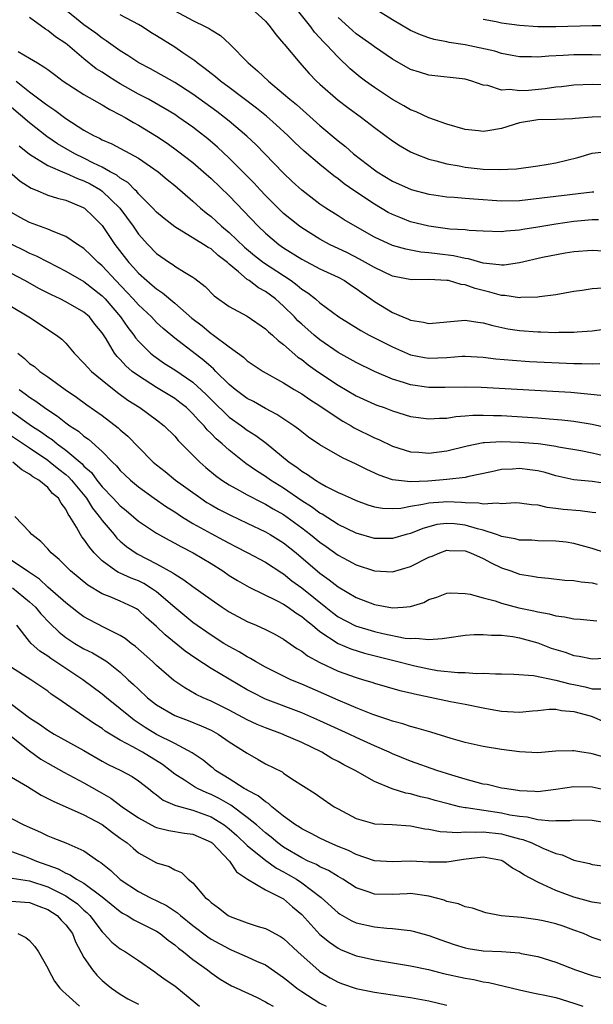
# Model space of a CAD drawing. Units: inches. Extents: x 2589000 to 2592000, y 1545000 to 1548000.
# Drawn here: x 2589594 to 2589657, y 1545509 to 1545618 of the extents above; entities that cross this region are included whole.
import ezdxf

# ---------------------------------------------------------------- set-up
doc = ezdxf.new("R2010")
doc.units = ezdxf.units.IN
doc.header["$MEASUREMENT"] = 0
doc.layers.add('LD25891545_2ft', color=125, linetype='Continuous')

msp = doc.modelspace()

# ---------------------------------------------------------------- linework, layer by layer
at = {"layer": 'LD25891545_2ft'}
for points, elevation in [([(2589658.26, 1545592.26), (2589657, 1545592.34), (2589655, 1545592.17), (2589654.02, 1545592.02), (2589651.55, 1545591.55), (2589649, 1545590.97), (2589647.29, 1545590.71), (2589647, 1545590.7), (2589646.76, 1545590.76), (2589645, 1545590.92), (2589643.39, 1545591.39), (2589643, 1545591.43), (2589641.73, 1545591.73), (2589639.94, 1545591.94), (2589639, 1545592.07), (2589638.14, 1545592.14), (2589636.46, 1545592.46), (2589635, 1545592.89), (2589633, 1545593.8), (2589630.87, 1545595), (2589629.69, 1545595.69), (2589629, 1545596.15), (2589627.66, 1545597), (2589627, 1545597.45), (2589625, 1545598.98), (2589623.95, 1545599.95), (2589623, 1545600.86), (2589620.92, 1545603), (2589619.96, 1545603.96), (2589618.93, 1545604.93), (2589617, 1545606.57), (2589616.47, 1545607), (2589615.64, 1545607.64), (2589613, 1545609.55), (2589611, 1545610.84), (2589608.34, 1545612.34), (2589607.05, 1545613), (2589605.83, 1545613.83), (2589605, 1545614.33), (2589603.45, 1545615.45), (2589603, 1545615.73), (2589602.3, 1545616.3), (2589601, 1545617.21), (2589598.77, 1545619)], 7310), ([(2589611, 1545618.76), (2589613, 1545617.67), (2589614.42, 1545617), (2589614.8, 1545616.8), (2589615, 1545616.65), (2589616.03, 1545616.03), (2589617.07, 1545615.07), (2589619.11, 1545613), (2589620.14, 1545612.14), (2589621.32, 1545611), (2589623, 1545609.61), (2589623.69, 1545609), (2589624.41, 1545608.41), (2589627, 1545606.09), (2589629, 1545604.42), (2589629.81, 1545603.81), (2589630.72, 1545603), (2589633, 1545601.21), (2589633.31, 1545601), (2589635, 1545599.97), (2589637.05, 1545599.05), (2589639, 1545598.52), (2589639.54, 1545598.46), (2589641, 1545598.24), (2589641.79, 1545598.21), (2589643, 1545598.1), (2589643.96, 1545598.04), (2589647, 1545597.8), (2589649, 1545597.85), (2589657, 1545598.8), (2589657.2, 1545598.8)], 7306), ([(2589619.47, 1545619), (2589621, 1545617.63), (2589621.53, 1545617), (2589622.15, 1545616.15), (2589623, 1545615.16), (2589623.07, 1545615.07), (2589624.77, 1545613), (2589625, 1545612.76), (2589625.83, 1545611.83), (2589626.64, 1545611), (2589627, 1545610.66), (2589629, 1545608.89), (2589630.08, 1545608.08), (2589631.59, 1545607), (2589633, 1545605.9), (2589635, 1545604.4), (2589635.86, 1545603.86), (2589637, 1545603.22), (2589637.49, 1545603), (2589639, 1545602.41), (2589639.78, 1545602.22), (2589641, 1545601.87), (2589642.35, 1545601.65), (2589643, 1545601.52), (2589645, 1545601.31), (2589646.76, 1545601.24), (2589648.66, 1545601.34), (2589651, 1545601.66), (2589652.14, 1545601.86), (2589653, 1545601.99), (2589655.42, 1545602.58), (2589657, 1545603.04), (2589659, 1545603.27)], 7304), ([(2589659, 1545607.05), (2589657, 1545607.02), (2589655.12, 1545606.88), (2589654.84, 1545606.84), (2589653, 1545606.77), (2589651, 1545606.73), (2589649, 1545606.39), (2589647, 1545605.78), (2589645.52, 1545605.52), (2589645, 1545605.44), (2589644.49, 1545605.51), (2589643, 1545605.68), (2589641, 1545606.26), (2589639, 1545606.96), (2589637.6, 1545607.6), (2589637, 1545607.82), (2589636.26, 1545608.26), (2589635, 1545608.96), (2589633, 1545610.31), (2589632.04, 1545611), (2589631.45, 1545611.45), (2589630.35, 1545612.35), (2589629, 1545613.63), (2589627.73, 1545615), (2589627.36, 1545615.36), (2589627, 1545615.79), (2589626.41, 1545616.41), (2589625.99, 1545617), (2589624.38, 1545619)], 7302), ([(2589659, 1545613.84), (2589657, 1545613.9), (2589655, 1545613.89), (2589653.81, 1545613.81), (2589652.23, 1545613.77), (2589651, 1545613.65), (2589650.32, 1545613.68), (2589649, 1545613.68), (2589648.18, 1545613.82), (2589647, 1545614.06), (2589646.29, 1545614.29), (2589643, 1545614.99), (2589641.25, 1545615.25), (2589641, 1545615.32), (2589639.59, 1545615.59), (2589639, 1545615.77), (2589638.1, 1545616.1), (2589637, 1545616.59), (2589635, 1545617.75), (2589632.98, 1545619)], 7298), ([(2589658.17, 1545588.17), (2589657, 1545588.1), (2589655.91, 1545587.91), (2589655, 1545587.79), (2589653, 1545587.43), (2589651.21, 1545587.21), (2589651, 1545587.17), (2589649.13, 1545587.13), (2589649, 1545587.11), (2589647.37, 1545587.37), (2589647, 1545587.37), (2589645.74, 1545587.74), (2589645, 1545587.9), (2589644.12, 1545588.12), (2589643, 1545588.55), (2589642.58, 1545588.58), (2589641.17, 1545589), (2589641, 1545589.03), (2589639, 1545589.11), (2589637.1, 1545589.1), (2589635, 1545589.49), (2589633, 1545590.44), (2589631.38, 1545591.38), (2589630.05, 1545592.05), (2589628.06, 1545593), (2589627, 1545593.58), (2589625, 1545594.81), (2589624.74, 1545595), (2589623, 1545596.41), (2589622.69, 1545596.69), (2589621, 1545598.38), (2589620.42, 1545599), (2589619.75, 1545599.75), (2589618.76, 1545600.76), (2589617, 1545602.5), (2589615.71, 1545603.71), (2589614.64, 1545604.64), (2589613.52, 1545605.52), (2589613, 1545605.91), (2589611.46, 1545607), (2589611, 1545607.31), (2589609.96, 1545607.96), (2589608.1, 1545609), (2589607, 1545609.58), (2589605, 1545610.71), (2589604.51, 1545611), (2589603.58, 1545611.58), (2589603, 1545611.97), (2589602.36, 1545612.36), (2589601, 1545613.47), (2589599.19, 1545615), (2589599, 1545615.15), (2589597.87, 1545615.87), (2589597, 1545616.59), (2589596.74, 1545616.74), (2589595, 1545618.03)], 7312), ([(2589657.7, 1545595.7), (2589657, 1545595.71), (2589655, 1545595.52), (2589653, 1545595.22), (2589651, 1545594.88), (2589649.37, 1545594.63), (2589649, 1545594.55), (2589647.53, 1545594.47), (2589647, 1545594.39), (2589645, 1545594.46), (2589643.46, 1545594.54), (2589643, 1545594.6), (2589641.31, 1545594.69), (2589639, 1545594.99), (2589637, 1545595.5), (2589635.91, 1545595.91), (2589635, 1545596.29), (2589634.53, 1545596.53), (2589633, 1545597.42), (2589630.85, 1545598.85), (2589629.69, 1545599.69), (2589629, 1545600.24), (2589628.55, 1545600.55), (2589627, 1545601.8), (2589625.27, 1545603.27), (2589624.24, 1545604.24), (2589623.46, 1545605), (2589622.18, 1545606.18), (2589621.12, 1545607.12), (2589620.01, 1545608.01), (2589617, 1545610.3), (2589616.04, 1545611), (2589615.48, 1545611.48), (2589615, 1545611.85), (2589614.37, 1545612.37), (2589613.46, 1545613), (2589613.22, 1545613.22), (2589611.89, 1545614.11), (2589611, 1545614.73), (2589609, 1545616.01), (2589608.38, 1545616.38), (2589607.44, 1545617), (2589607, 1545617.26), (2589605, 1545618.32)], 7308), ([(2589659, 1545610.59), (2589657, 1545610.63), (2589655, 1545610.55), (2589653.62, 1545610.38), (2589653, 1545610.33), (2589651.84, 1545610.16), (2589649.98, 1545609.98), (2589649, 1545609.93), (2589647.93, 1545610.07), (2589647, 1545610), (2589645.5, 1545610.5), (2589645, 1545610.56), (2589643.74, 1545611), (2589643, 1545611.21), (2589639, 1545611.65), (2589637.96, 1545611.97), (2589637, 1545612.29), (2589635, 1545613.41), (2589633, 1545614.79), (2589632.73, 1545615), (2589631, 1545616.23), (2589630.59, 1545616.59), (2589629, 1545618.01)], 7300), ([(2589645, 1545617.84), (2589646.43, 1545617.57), (2589647, 1545617.44), (2589649, 1545617.17), (2589651, 1545617.02), (2589653, 1545617.01), (2589657, 1545617.13), (2589659, 1545617.15)], 7296), ([(2589593.74, 1545614.26), (2589595, 1545613.54), (2589595.86, 1545613), (2589596.59, 1545612.59), (2589597, 1545612.27), (2589597.74, 1545611.74), (2589598.7, 1545611), (2589601, 1545609.51), (2589603, 1545608.39), (2589603.86, 1545607.86), (2589605, 1545607.3), (2589605.53, 1545607), (2589606.45, 1545606.45), (2589607, 1545606.16), (2589609, 1545604.92), (2589610.16, 1545604.16), (2589611.32, 1545603.32), (2589613, 1545602.02), (2589614.18, 1545601), (2589615, 1545600.26), (2589617, 1545598.34), (2589620.18, 1545595), (2589621, 1545594.22), (2589622.48, 1545593), (2589623, 1545592.63), (2589625, 1545591.37), (2589627, 1545590.32), (2589629, 1545589.38), (2589629.7, 1545589), (2589630.47, 1545588.47), (2589631, 1545588.14), (2589631.65, 1545587.65), (2589632.62, 1545587), (2589633, 1545586.72), (2589635, 1545585.49), (2589636.14, 1545585), (2589636.75, 1545584.76), (2589637, 1545584.63), (2589638.43, 1545584.43), (2589639, 1545584.28), (2589642.59, 1545584.59), (2589643, 1545584.64), (2589644.41, 1545584.41), (2589645, 1545584.36), (2589646.04, 1545584.04), (2589647.7, 1545583.7), (2589649, 1545583.5), (2589651, 1545583.34), (2589651.35, 1545583.35), (2589653, 1545583.29), (2589653.32, 1545583.32), (2589655, 1545583.32), (2589655.37, 1545583.37), (2589657, 1545583.48), (2589659.89, 1545583.89)], 7314), ([(2589593.53, 1545611), (2589595, 1545609.81), (2589596.62, 1545608.62), (2589597, 1545608.32), (2589597.8, 1545607.8), (2589599, 1545606.88), (2589601, 1545605.59), (2589602.05, 1545605), (2589602.7, 1545604.7), (2589603, 1545604.53), (2589604.07, 1545604.07), (2589607, 1545602.51), (2589609.18, 1545601), (2589610.16, 1545600.16), (2589611, 1545599.49), (2589613, 1545597.76), (2589613.83, 1545597), (2589614.47, 1545596.47), (2589615, 1545596.06), (2589615.56, 1545595.56), (2589616.16, 1545595), (2589617, 1545594.32), (2589618.69, 1545592.69), (2589619.78, 1545591.78), (2589620.78, 1545591), (2589623.84, 1545589), (2589624.51, 1545588.51), (2589625, 1545588.08), (2589625.67, 1545587.67), (2589626.5, 1545587), (2589627, 1545586.56), (2589629.09, 1545585), (2589631.5, 1545583.5), (2589632.43, 1545583), (2589635, 1545581.7), (2589637, 1545580.82), (2589638.53, 1545580.53), (2589639, 1545580.45), (2589641, 1545580.54), (2589642.67, 1545580.67), (2589643, 1545580.68), (2589645, 1545580.56), (2589646.38, 1545580.38), (2589648.22, 1545580.22), (2589650.1, 1545580.1), (2589655, 1545579.86), (2589655.86, 1545579.86), (2589657, 1545579.82), (2589657.86, 1545579.86)], 7316), ([(2589658.29, 1545576.29), (2589656.5, 1545576.5), (2589654.65, 1545576.65), (2589644.79, 1545577.21), (2589643, 1545577.27), (2589640.77, 1545577.23), (2589639, 1545577.22), (2589637, 1545577.51), (2589636.23, 1545577.77), (2589635, 1545578.14), (2589633, 1545578.99), (2589631, 1545579.98), (2589630.35, 1545580.35), (2589629, 1545581.09), (2589627, 1545582.46), (2589626.35, 1545583), (2589625, 1545584.19), (2589624.58, 1545584.58), (2589624.2, 1545585), (2589623, 1545586.2), (2589622.11, 1545587), (2589621, 1545587.82), (2589620.22, 1545588.22), (2589619.21, 1545589), (2589619, 1545589.14), (2589618.02, 1545589.98), (2589617, 1545590.81), (2589616.8, 1545591), (2589615.79, 1545591.79), (2589615, 1545592.5), (2589614.67, 1545592.67), (2589614.18, 1545593), (2589611, 1545594.94), (2589609.85, 1545595.84), (2589609, 1545596.55), (2589608.58, 1545597), (2589607, 1545598.58), (2589606.82, 1545598.82), (2589606.61, 1545599), (2589605.82, 1545599.82), (2589605, 1545600.3), (2589604.62, 1545600.62), (2589603.9, 1545601), (2589603, 1545601.5), (2589602.03, 1545601.97), (2589601, 1545602.51), (2589599.99, 1545603), (2589598.09, 1545604.09), (2589596.9, 1545604.9), (2589595, 1545606.39), (2589593, 1545608.09)], 7318), ([(2589593.85, 1545603.85), (2589595, 1545602.96), (2589597, 1545601.7), (2589598.9, 1545600.9), (2589599, 1545600.87), (2589600.27, 1545600.27), (2589601, 1545600.02), (2589601.67, 1545599.67), (2589602.83, 1545599), (2589603, 1545598.88), (2589604.95, 1545597), (2589606.41, 1545595), (2589607, 1545594.13), (2589608.02, 1545593), (2589609, 1545591.99), (2589610.42, 1545591), (2589610.78, 1545590.78), (2589611, 1545590.61), (2589612.07, 1545589.93), (2589613, 1545589.4), (2589613.23, 1545589.23), (2589614.37, 1545588.37), (2589615.34, 1545587.34), (2589617, 1545586.14), (2589619, 1545585.07), (2589621, 1545583.7), (2589621.35, 1545583.35), (2589621.76, 1545583), (2589622.39, 1545582.39), (2589623, 1545581.96), (2589624.57, 1545580.57), (2589625, 1545580.29), (2589625.72, 1545579.72), (2589626.72, 1545579), (2589629, 1545577.47), (2589631, 1545576.29), (2589633, 1545575.38), (2589633.27, 1545575.27), (2589634.07, 1545575), (2589635, 1545574.66), (2589637, 1545574.04), (2589639, 1545573.75), (2589640.17, 1545573.83), (2589641, 1545573.85), (2589641.98, 1545574.02), (2589643, 1545574.08), (2589643.84, 1545574.16), (2589645, 1545574.17), (2589646.12, 1545574.12), (2589647, 1545574.12), (2589651, 1545573.86), (2589652.25, 1545573.75), (2589653.66, 1545573.66), (2589655, 1545573.51), (2589657, 1545573.19), (2589660.4, 1545572.4)], 7320), ([(2589592.8, 1545601), (2589593.98, 1545599.98), (2589595.18, 1545599.18), (2589595.65, 1545599), (2589597, 1545598.43), (2589598.09, 1545598.09), (2589599, 1545597.87), (2589600.92, 1545597.08), (2589601.06, 1545597), (2589602.04, 1545596.04), (2589603, 1545595.07), (2589604.39, 1545593), (2589604.67, 1545592.67), (2589605.93, 1545591), (2589606.45, 1545590.45), (2589607, 1545589.82), (2589607.92, 1545589), (2589608.52, 1545588.52), (2589609, 1545588.09), (2589609.67, 1545587.67), (2589611, 1545586.53), (2589612.88, 1545584.88), (2589614.01, 1545584.01), (2589615, 1545583.18), (2589615.11, 1545583.11), (2589617, 1545581.7), (2589618.57, 1545580.57), (2589619, 1545580.16), (2589620.73, 1545579), (2589623, 1545577.73), (2589624.18, 1545577), (2589625, 1545576.52), (2589625.88, 1545575.88), (2589627, 1545575.19), (2589629, 1545573.84), (2589629.52, 1545573.52), (2589630.46, 1545573), (2589630.79, 1545572.79), (2589633, 1545571.67), (2589633.48, 1545571.48), (2589635, 1545570.75), (2589637, 1545570.13), (2589637.92, 1545570.08), (2589639, 1545569.97), (2589641, 1545570.22), (2589643.22, 1545570.78), (2589645, 1545571.15), (2589645.14, 1545571.14), (2589647, 1545571.28), (2589649, 1545571.21), (2589651.04, 1545571.04), (2589651.33, 1545571), (2589653, 1545570.76), (2589653.31, 1545570.69), (2589655.74, 1545570.26), (2589657, 1545570.01), (2589658.25, 1545569.74)], 7322), ([(2589659, 1545566.55), (2589657, 1545566.86), (2589655, 1545567.05), (2589653, 1545567.48), (2589651.83, 1545567.83), (2589651, 1545568.03), (2589650.15, 1545568.15), (2589649, 1545568.29), (2589648.21, 1545568.22), (2589647, 1545568.16), (2589645.91, 1545567.91), (2589643.41, 1545567.41), (2589643, 1545567.31), (2589641, 1545567.07), (2589640.17, 1545567), (2589638.9, 1545566.9), (2589637, 1545566.83), (2589635, 1545567.04), (2589633.54, 1545567.54), (2589632.16, 1545568.16), (2589631, 1545568.76), (2589629.48, 1545569.48), (2589627, 1545570.91), (2589625.76, 1545571.76), (2589625, 1545572.32), (2589624.63, 1545572.63), (2589624.13, 1545573), (2589622.26, 1545574.26), (2589621, 1545574.91), (2589619.67, 1545575.67), (2589619, 1545576.02), (2589617.67, 1545577), (2589617, 1545577.55), (2589615.54, 1545579), (2589615.28, 1545579.28), (2589615, 1545579.49), (2589614.21, 1545580.21), (2589611, 1545582.67), (2589609.73, 1545583.73), (2589609, 1545584.4), (2589608.43, 1545585), (2589607, 1545586.34), (2589606.42, 1545587), (2589605.73, 1545587.73), (2589604.5, 1545589), (2589603, 1545590.64), (2589602.57, 1545591), (2589601.79, 1545591.79), (2589601, 1545592.53), (2589600.28, 1545593), (2589599, 1545593.87), (2589597.59, 1545594.41), (2589597, 1545594.68), (2589595, 1545595.4), (2589593.96, 1545595.96), (2589593, 1545596.53)], 7324), ([(2589593, 1545593.01), (2589594.37, 1545592.37), (2589595, 1545592.03), (2589595.74, 1545591.74), (2589597, 1545591.06), (2589599, 1545590.06), (2589601, 1545588.9), (2589603, 1545587.34), (2589603.32, 1545587), (2589605.02, 1545585), (2589605.83, 1545583.83), (2589606.49, 1545583), (2589606.69, 1545582.69), (2589607, 1545582.34), (2589608.34, 1545581), (2589608.7, 1545580.7), (2589609.87, 1545579.87), (2589611, 1545579.15), (2589613, 1545577.79), (2589614.45, 1545576.45), (2589615, 1545575.88), (2589617, 1545573.96), (2589618.36, 1545573), (2589619, 1545572.52), (2589619.93, 1545571.93), (2589621.07, 1545571.07), (2589623.61, 1545569), (2589624.45, 1545568.45), (2589625, 1545568.01), (2589625.64, 1545567.64), (2589626.5, 1545567), (2589627, 1545566.69), (2589627.7, 1545566.3), (2589629, 1545565.65), (2589629.46, 1545565.45), (2589630.43, 1545565), (2589631, 1545564.75), (2589632.29, 1545564.29), (2589633, 1545564.08), (2589633.91, 1545563.91), (2589635, 1545563.86), (2589635.92, 1545563.92), (2589637, 1545564.13), (2589638.34, 1545564.34), (2589639, 1545564.5), (2589640.6, 1545564.6), (2589641, 1545564.65), (2589642.59, 1545564.59), (2589643, 1545564.54), (2589644.52, 1545564.52), (2589645, 1545564.4), (2589646.52, 1545564.52), (2589647, 1545564.43), (2589648.55, 1545564.55), (2589649, 1545564.52), (2589650.32, 1545564.32), (2589651, 1545564.28), (2589652.01, 1545564.01), (2589653, 1545563.92), (2589653.81, 1545563.81), (2589655.67, 1545563.67), (2589657, 1545563.49), (2589657.42, 1545563.42)], 7326), ([(2589658.48, 1545559), (2589657, 1545559.48), (2589655, 1545560.02), (2589654.15, 1545560.15), (2589653, 1545560.29), (2589651, 1545560.33), (2589650.37, 1545560.37), (2589649, 1545560.39), (2589648.53, 1545560.53), (2589647, 1545560.79), (2589646.86, 1545560.86), (2589646.47, 1545561), (2589645, 1545561.49), (2589644.37, 1545561.63), (2589643, 1545562.04), (2589641.83, 1545562.17), (2589641, 1545562.23), (2589639.9, 1545562.1), (2589639, 1545561.87), (2589638.33, 1545561.67), (2589637, 1545561.13), (2589636.5, 1545561), (2589635, 1545560.56), (2589633, 1545560.56), (2589631, 1545561.14), (2589629, 1545562.12), (2589627.24, 1545563.24), (2589627, 1545563.37), (2589626.07, 1545564.07), (2589625, 1545564.74), (2589623, 1545566.12), (2589621.57, 1545567), (2589621, 1545567.4), (2589620.02, 1545568.02), (2589618.85, 1545568.85), (2589617, 1545570.3), (2589616.22, 1545571), (2589615.56, 1545571.56), (2589615, 1545572.15), (2589614.56, 1545572.56), (2589614.23, 1545573), (2589613.62, 1545573.62), (2589613, 1545574.32), (2589612.28, 1545575), (2589611.58, 1545575.58), (2589611, 1545576.01), (2589609, 1545577.23), (2589607, 1545578.49), (2589606.32, 1545579), (2589605.61, 1545579.61), (2589605, 1545580.29), (2589604.64, 1545580.64), (2589604.37, 1545581), (2589603.43, 1545582.57), (2589603, 1545583.23), (2589602.21, 1545584.21), (2589601.59, 1545585), (2589601, 1545585.52), (2589599, 1545586.68), (2589598.37, 1545587), (2589597.43, 1545587.43), (2589596.1, 1545588.1), (2589594.49, 1545589), (2589593, 1545589.8)], 7328), ([(2589593, 1545586.14), (2589594.91, 1545585), (2589597.98, 1545583), (2589598.54, 1545582.54), (2589599, 1545582.09), (2589599.92, 1545581), (2589601, 1545579.92), (2589601.41, 1545579.41), (2589601.81, 1545579), (2589603, 1545578.02), (2589604.68, 1545576.68), (2589605.84, 1545575.84), (2589607.15, 1545575), (2589609, 1545573.64), (2589609.84, 1545573), (2589611, 1545571.87), (2589611.39, 1545571.39), (2589613.75, 1545569), (2589614.41, 1545568.41), (2589615.51, 1545567.51), (2589616.2, 1545567), (2589617, 1545566.48), (2589618.14, 1545565.86), (2589619, 1545565.37), (2589620.56, 1545564.56), (2589621, 1545564.36), (2589621.85, 1545563.85), (2589623, 1545563.2), (2589625, 1545561.75), (2589625.97, 1545561), (2589627, 1545560.15), (2589627.68, 1545559.68), (2589629, 1545558.73), (2589630.13, 1545558.13), (2589631, 1545557.65), (2589633, 1545556.99), (2589635, 1545556.89), (2589637, 1545557.49), (2589639, 1545558.51), (2589639.36, 1545558.64), (2589640.2, 1545559), (2589641, 1545559.27), (2589641.25, 1545559.25), (2589643, 1545559.21), (2589643.59, 1545559), (2589645, 1545558.36), (2589645.88, 1545557.88), (2589647, 1545557.35), (2589648.03, 1545557), (2589649, 1545556.64), (2589650.42, 1545556.42), (2589651, 1545556.29), (2589652.21, 1545556.21), (2589653.99, 1545555.99), (2589655, 1545555.93), (2589655.78, 1545555.78), (2589657, 1545555.68), (2589657.55, 1545555.55)], 7330), ([(2589593.7, 1545581), (2589594.43, 1545580.43), (2589595, 1545579.88), (2589595.53, 1545579.53), (2589596.12, 1545579), (2589597, 1545578.4), (2589598.92, 1545577), (2589600.16, 1545576.16), (2589601.31, 1545575.31), (2589603, 1545574.12), (2589604.78, 1545572.78), (2589605, 1545572.57), (2589605.85, 1545571.85), (2589607, 1545570.65), (2589608.64, 1545569), (2589609, 1545568.69), (2589609.94, 1545567.94), (2589611.07, 1545567), (2589613.88, 1545565), (2589614.55, 1545564.55), (2589615, 1545564.28), (2589615.81, 1545563.81), (2589617.13, 1545563.13), (2589619, 1545562.26), (2589621, 1545561.31), (2589621.53, 1545561), (2589623, 1545560.09), (2589624.38, 1545559), (2589627, 1545556.76), (2589628.03, 1545556.03), (2589629, 1545555.25), (2589631, 1545554.07), (2589633, 1545553.29), (2589635, 1545552.93), (2589636.18, 1545553), (2589637, 1545553.07), (2589638.47, 1545553.53), (2589639, 1545553.83), (2589639.9, 1545554.1), (2589641, 1545554.55), (2589641.42, 1545554.58), (2589643, 1545554.52), (2589643.56, 1545554.44), (2589645, 1545554.01), (2589646.31, 1545553.69), (2589647, 1545553.45), (2589648.94, 1545552.94), (2589650.58, 1545552.58), (2589651, 1545552.47), (2589652.26, 1545552.26), (2589653, 1545552.03), (2589653.95, 1545551.95), (2589655, 1545551.72), (2589655.69, 1545551.69), (2589657.51, 1545551.51)], 7332), ([(2589593.86, 1545577), (2589594.53, 1545576.53), (2589595, 1545576.15), (2589595.71, 1545575.71), (2589596.63, 1545575), (2589597, 1545574.75), (2589598.07, 1545574.07), (2589599, 1545573.31), (2589599.43, 1545573), (2589600.39, 1545572.39), (2589601, 1545571.85), (2589601.51, 1545571.51), (2589603, 1545570.16), (2589604.14, 1545569), (2589604.58, 1545568.58), (2589605, 1545568.07), (2589605.54, 1545567.54), (2589606.11, 1545567), (2589607, 1545566.26), (2589608.75, 1545565), (2589610.08, 1545564.08), (2589611, 1545563.5), (2589611.76, 1545563), (2589613, 1545562.24), (2589615, 1545561.11), (2589616.39, 1545560.39), (2589617, 1545560.05), (2589617.7, 1545559.7), (2589619.07, 1545559), (2589621, 1545557.96), (2589622.79, 1545556.79), (2589623, 1545556.66), (2589623.92, 1545555.92), (2589625, 1545555.12), (2589627.64, 1545553), (2589628.4, 1545552.4), (2589629, 1545551.95), (2589630.93, 1545550.93), (2589633, 1545550.3), (2589633.92, 1545550.08), (2589636.41, 1545549.59), (2589637, 1545549.54), (2589637.59, 1545549.59), (2589639, 1545549.45), (2589640.47, 1545549.53), (2589641, 1545549.63), (2589643, 1545549.9), (2589644.01, 1545549.99), (2589645, 1545550), (2589645.91, 1545549.91), (2589647, 1545549.91), (2589648.25, 1545549.75), (2589649, 1545549.61), (2589651, 1545549.06), (2589652.49, 1545548.49), (2589653, 1545548.32), (2589654.02, 1545548.02), (2589655, 1545547.66), (2589655.58, 1545547.58), (2589657, 1545547.3), (2589659, 1545547.43)], 7334), ([(2589593, 1545574.58), (2589595.23, 1545573), (2589596.31, 1545572.31), (2589597, 1545571.79), (2589597.48, 1545571.48), (2589598.06, 1545571), (2589599, 1545570.3), (2589600.79, 1545568.79), (2589601, 1545568.55), (2589601.83, 1545567.83), (2589602.43, 1545567), (2589603, 1545566.28), (2589604.23, 1545565), (2589605, 1545564.17), (2589605.65, 1545563.65), (2589607, 1545562.49), (2589609, 1545561.14), (2589610.37, 1545560.37), (2589611, 1545560.05), (2589611.67, 1545559.67), (2589613.03, 1545559), (2589615, 1545557.81), (2589616.29, 1545557), (2589617, 1545556.5), (2589617.92, 1545555.93), (2589619.2, 1545555.2), (2589622.29, 1545553.71), (2589623, 1545553.33), (2589623.49, 1545553), (2589624.36, 1545552.36), (2589625, 1545551.98), (2589625.52, 1545551.52), (2589626.18, 1545551), (2589627, 1545550.31), (2589629, 1545549), (2589630.4, 1545548.4), (2589631.93, 1545547.93), (2589635.13, 1545547.13), (2589637.47, 1545546.53), (2589639, 1545546.2), (2589639.97, 1545546.03), (2589642.2, 1545545.8), (2589643, 1545545.81), (2589644.29, 1545545.7), (2589645, 1545545.74), (2589646.36, 1545545.64), (2589647, 1545545.65), (2589648.39, 1545545.61), (2589650.54, 1545545.46), (2589653, 1545544.96), (2589654.54, 1545544.54), (2589655, 1545544.46), (2589656.22, 1545544.22), (2589657, 1545544.01), (2589657.98, 1545543.98)], 7336), ([(2589593, 1545571.89), (2589595, 1545570.57), (2589597, 1545569.2), (2589597.27, 1545569), (2589598.22, 1545568.22), (2589599, 1545567.62), (2589599.34, 1545567.34), (2589599.64, 1545567), (2589601.28, 1545565), (2589601.93, 1545563.93), (2589602.69, 1545563), (2589603, 1545562.56), (2589604.32, 1545561), (2589604.62, 1545560.62), (2589605, 1545560.26), (2589605.67, 1545559.67), (2589606.87, 1545558.87), (2589609, 1545557.79), (2589610.79, 1545556.79), (2589611, 1545556.62), (2589612.02, 1545556.02), (2589613, 1545555.26), (2589615, 1545553.83), (2589616.21, 1545553), (2589617, 1545552.49), (2589619, 1545551.41), (2589619.98, 1545551), (2589621, 1545550.53), (2589622.02, 1545550.02), (2589623, 1545549.48), (2589624.45, 1545548.45), (2589625, 1545548.13), (2589625.62, 1545547.62), (2589627, 1545546.88), (2589629, 1545545.95), (2589631, 1545545.23), (2589631.79, 1545545), (2589632.72, 1545544.72), (2589633, 1545544.61), (2589635.82, 1545543.82), (2589637, 1545543.55), (2589637.43, 1545543.43), (2589641.41, 1545542.59), (2589643, 1545542.3), (2589645, 1545541.9), (2589645.77, 1545541.77), (2589647, 1545541.54), (2589649, 1545541.41), (2589650.43, 1545541.57), (2589651, 1545541.6), (2589652.25, 1545541.75), (2589653, 1545541.74), (2589653.62, 1545541.62), (2589655, 1545541.51), (2589656.8, 1545541), (2589657, 1545540.93), (2589658.37, 1545540.37)], 7338), ([(2589658.44, 1545536.44), (2589657, 1545536.84), (2589656.85, 1545536.85), (2589655.86, 1545537), (2589655, 1545537.15), (2589654.84, 1545537.16), (2589653, 1545537.11), (2589651, 1545536.95), (2589649, 1545537.04), (2589647, 1545537.32), (2589645, 1545537.64), (2589643, 1545538.07), (2589641.48, 1545538.52), (2589639.23, 1545539.23), (2589637.67, 1545539.67), (2589637, 1545539.83), (2589636.13, 1545540.13), (2589635, 1545540.42), (2589634.59, 1545540.59), (2589632.83, 1545541.17), (2589631, 1545541.9), (2589630.24, 1545542.24), (2589629, 1545542.74), (2589627.44, 1545543.44), (2589625, 1545544.51), (2589623.8, 1545545), (2589623, 1545545.38), (2589621, 1545546.39), (2589619.92, 1545547), (2589619.36, 1545547.35), (2589619, 1545547.53), (2589618.09, 1545548.09), (2589617, 1545548.66), (2589616.43, 1545549), (2589615, 1545549.91), (2589613, 1545551.3), (2589611, 1545552.95), (2589609, 1545554.69), (2589608.56, 1545555), (2589607.6, 1545555.6), (2589607, 1545555.89), (2589606.19, 1545556.19), (2589605, 1545556.75), (2589604.82, 1545556.81), (2589604.52, 1545557), (2589603, 1545558.12), (2589602.12, 1545559), (2589601.6, 1545559.6), (2589601, 1545560.51), (2589600.77, 1545560.77), (2589600.61, 1545561), (2589600.18, 1545561.82), (2589599.45, 1545563), (2589599.25, 1545563.25), (2589599, 1545563.81), (2589598.47, 1545564.47), (2589598.2, 1545565), (2589597.54, 1545565.54), (2589597, 1545566.18), (2589596.03, 1545567), (2589595.37, 1545567.37), (2589595, 1545567.68), (2589594.15, 1545568.15), (2589593.17, 1545569)], 7340), ([(2589659, 1545532.72), (2589657, 1545533.14), (2589655, 1545533.19), (2589653, 1545532.89), (2589651, 1545532.65), (2589650.69, 1545532.69), (2589649, 1545532.76), (2589648.8, 1545532.8), (2589647.33, 1545533), (2589647, 1545533.06), (2589645.44, 1545533.43), (2589645, 1545533.5), (2589644.35, 1545533.65), (2589643, 1545534.03), (2589641.53, 1545534.47), (2589639.87, 1545535), (2589637, 1545536.01), (2589635, 1545536.82), (2589634.63, 1545537), (2589633, 1545537.71), (2589631, 1545538.62), (2589630.22, 1545539), (2589627, 1545540.47), (2589625, 1545541.36), (2589621, 1545542.87), (2589619.58, 1545543.58), (2589619, 1545543.9), (2589615, 1545546.25), (2589613.32, 1545547.33), (2589612.14, 1545548.14), (2589609.93, 1545549.93), (2589609, 1545550.85), (2589607.86, 1545551.86), (2589607, 1545552.66), (2589606.8, 1545552.8), (2589606.43, 1545553), (2589605, 1545553.66), (2589603.87, 1545554.13), (2589603, 1545554.47), (2589601.41, 1545555.41), (2589599.53, 1545557), (2589598.27, 1545558.27), (2589597.39, 1545559), (2589597, 1545559.43), (2589596.23, 1545560.23), (2589595.24, 1545561), (2589595, 1545561.29), (2589593.36, 1545563)], 7342), ([(2589658.82, 1545529.18), (2589657, 1545529.49), (2589655, 1545529.51), (2589654.56, 1545529.44), (2589653, 1545529.43), (2589652.6, 1545529.4), (2589651, 1545529.55), (2589649.83, 1545529.83), (2589649, 1545529.9), (2589647.92, 1545530.08), (2589647, 1545530.28), (2589643.13, 1545530.87), (2589643, 1545530.88), (2589642.4, 1545531), (2589641.27, 1545531.27), (2589639.7, 1545531.7), (2589639, 1545531.9), (2589638.1, 1545532.1), (2589637, 1545532.4), (2589636.48, 1545532.48), (2589634.95, 1545532.95), (2589633, 1545533.78), (2589630.87, 1545535), (2589629.63, 1545535.63), (2589629, 1545535.98), (2589628.33, 1545536.33), (2589627.21, 1545537), (2589625, 1545538.06), (2589623.1, 1545538.9), (2589622.87, 1545539), (2589621, 1545539.68), (2589620.07, 1545540.07), (2589619, 1545540.56), (2589617, 1545541.65), (2589615, 1545542.64), (2589614.14, 1545543), (2589613.37, 1545543.37), (2589612.1, 1545544.1), (2589610.91, 1545544.91), (2589609, 1545546.57), (2589608.54, 1545547), (2589606.66, 1545548.66), (2589606.21, 1545549), (2589605.54, 1545549.54), (2589605, 1545549.89), (2589603.24, 1545550.76), (2589601.61, 1545551.61), (2589601, 1545551.94), (2589600.39, 1545552.39), (2589599, 1545553.46), (2589597, 1545555.21), (2589596.09, 1545556.09), (2589594.9, 1545556.9), (2589594.72, 1545557), (2589593, 1545558.16)], 7344), ([(2589593.13, 1545555.13), (2589595, 1545553.58), (2589595.64, 1545553), (2589596.25, 1545552.25), (2589597.24, 1545551.24), (2589598.26, 1545550.26), (2589599, 1545549.67), (2589600, 1545549), (2589601, 1545548.4), (2589601.95, 1545547.95), (2589603.21, 1545547.21), (2589603.5, 1545547), (2589605, 1545545.82), (2589605.88, 1545545), (2589606.47, 1545544.47), (2589607, 1545543.94), (2589608.01, 1545543), (2589609, 1545542.22), (2589611, 1545541.05), (2589612.49, 1545540.49), (2589613.91, 1545539.91), (2589615, 1545539.42), (2589615.79, 1545539), (2589617, 1545538.16), (2589619, 1545536.89), (2589620.21, 1545536.21), (2589621, 1545535.74), (2589622.83, 1545534.83), (2589623, 1545534.69), (2589623.92, 1545534.08), (2589626.46, 1545532.46), (2589627, 1545532.07), (2589628.58, 1545531), (2589629, 1545530.76), (2589631, 1545529.69), (2589632.81, 1545529.18), (2589633, 1545529.12), (2589634.97, 1545529.03), (2589637, 1545528.89), (2589638.57, 1545528.57), (2589639, 1545528.52), (2589640.26, 1545528.26), (2589641, 1545528.23), (2589642.15, 1545528.15), (2589643, 1545528.24), (2589644.18, 1545528.18), (2589645, 1545528.24), (2589647, 1545527.99), (2589647.8, 1545527.8), (2589649, 1545527.45), (2589649.37, 1545527.37), (2589650.37, 1545527), (2589651.56, 1545526.44), (2589653, 1545525.85), (2589653.69, 1545525.69), (2589655, 1545525.11), (2589656.72, 1545524.72), (2589657, 1545524.63), (2589659, 1545524.38)], 7346), ([(2589658.28, 1545520.28), (2589657, 1545520.48), (2589656.6, 1545520.6), (2589655, 1545521.02), (2589653, 1545521.76), (2589651.57, 1545522.43), (2589651, 1545522.66), (2589649.47, 1545523.47), (2589649, 1545523.82), (2589648.23, 1545524.23), (2589647.16, 1545525), (2589647, 1545525.07), (2589645, 1545525.43), (2589642.81, 1545525.19), (2589641.69, 1545525), (2589641, 1545524.87), (2589640.88, 1545524.88), (2589639, 1545524.9), (2589637, 1545525), (2589635, 1545524.91), (2589633, 1545525.04), (2589631, 1545525.74), (2589630.16, 1545526.16), (2589629, 1545526.61), (2589628.08, 1545527), (2589627, 1545527.52), (2589626.03, 1545528.04), (2589625, 1545528.55), (2589624.74, 1545528.74), (2589624.31, 1545529), (2589623, 1545529.95), (2589621.69, 1545531), (2589621.34, 1545531.34), (2589621, 1545531.52), (2589620.2, 1545532.2), (2589619, 1545532.81), (2589618.89, 1545532.89), (2589618.67, 1545533), (2589617, 1545534.07), (2589615.51, 1545535), (2589615.24, 1545535.24), (2589615, 1545535.41), (2589614.13, 1545536.13), (2589612.92, 1545536.92), (2589611, 1545537.96), (2589609, 1545538.97), (2589607.74, 1545539.74), (2589606.53, 1545540.53), (2589605.94, 1545541), (2589605, 1545541.8), (2589603.48, 1545543), (2589603, 1545543.41), (2589600.89, 1545545), (2589597.34, 1545547.34), (2589597, 1545547.6), (2589596.14, 1545548.14), (2589595.19, 1545549), (2589595, 1545549.2), (2589593.59, 1545551)], 7348), ([(2589659, 1545515.91), (2589657, 1545516.57), (2589656.04, 1545517), (2589655, 1545517.4), (2589653.81, 1545517.81), (2589653, 1545518.07), (2589651.6, 1545518.4), (2589651, 1545518.53), (2589649.22, 1545518.78), (2589646.98, 1545518.98), (2589645.29, 1545519.29), (2589643.81, 1545519.81), (2589643, 1545519.97), (2589642.28, 1545520.28), (2589641, 1545520.55), (2589640.68, 1545520.68), (2589639, 1545521.12), (2589637, 1545521.41), (2589636.62, 1545521.38), (2589635, 1545521.32), (2589633, 1545521.36), (2589632.42, 1545521.58), (2589631, 1545522.06), (2589629.54, 1545523), (2589629, 1545523.3), (2589627.95, 1545523.95), (2589627, 1545524.36), (2589626.61, 1545524.61), (2589625.72, 1545525), (2589625, 1545525.35), (2589623, 1545526.54), (2589622.36, 1545527), (2589621.63, 1545527.63), (2589621, 1545528.12), (2589620, 1545529), (2589619, 1545529.82), (2589617.17, 1545531.17), (2589615.89, 1545531.89), (2589615, 1545532.34), (2589614.52, 1545532.52), (2589613.52, 1545533), (2589613.19, 1545533.19), (2589612.07, 1545533.93), (2589611, 1545534.6), (2589610.51, 1545535), (2589609.65, 1545535.65), (2589607.46, 1545537), (2589606.4, 1545537.6), (2589605, 1545538.33), (2589603.88, 1545539), (2589603.34, 1545539.34), (2589603, 1545539.61), (2589602.15, 1545540.15), (2589601, 1545540.96), (2589598.58, 1545542.58), (2589598.02, 1545543), (2589597.4, 1545543.4), (2589597, 1545543.72), (2589595.13, 1545545), (2589593, 1545546.36)], 7350), ([(2589593, 1545542.3), (2589595, 1545540.81), (2589596.11, 1545540.11), (2589597, 1545539.43), (2589597.73, 1545539), (2589601, 1545537.18), (2589603, 1545536.02), (2589603.66, 1545535.66), (2589605.05, 1545535), (2589606.3, 1545534.31), (2589607, 1545533.85), (2589608.11, 1545533), (2589608.6, 1545532.6), (2589609, 1545532.32), (2589609.73, 1545531.73), (2589611, 1545531.18), (2589611.12, 1545531.12), (2589613, 1545530.62), (2589615, 1545529.89), (2589616.44, 1545529), (2589617, 1545528.57), (2589617.83, 1545527.83), (2589619, 1545526.72), (2589621.05, 1545525.05), (2589622.21, 1545524.21), (2589623, 1545523.82), (2589623.52, 1545523.52), (2589624.42, 1545523), (2589625, 1545522.61), (2589627.13, 1545521), (2589629, 1545519.29), (2589629.17, 1545519.17), (2589630.45, 1545518.45), (2589631, 1545518.19), (2589633, 1545517.74), (2589634.39, 1545517.61), (2589635, 1545517.58), (2589636.63, 1545517.37), (2589637, 1545517.35), (2589637.28, 1545517.28), (2589639, 1545516.81), (2589640.32, 1545516.32), (2589641.8, 1545515.8), (2589643, 1545515.42), (2589643.35, 1545515.35), (2589645, 1545515.1), (2589647.02, 1545515.02), (2589649, 1545514.87), (2589649.17, 1545514.83), (2589651, 1545514.49), (2589653, 1545513.86), (2589655.17, 1545513), (2589657, 1545512.37), (2589659, 1545511.91)], 7352), ([(2589593, 1545538.74), (2589595, 1545537.17), (2589596.25, 1545536.25), (2589597, 1545535.79), (2589598.79, 1545534.79), (2589601, 1545533.62), (2589602.66, 1545532.66), (2589603.94, 1545531.94), (2589605.22, 1545531), (2589607, 1545529.78), (2589608.79, 1545528.79), (2589609, 1545528.7), (2589610.36, 1545528.36), (2589612.08, 1545528.08), (2589613, 1545527.96), (2589615, 1545527.09), (2589615.11, 1545527), (2589617.02, 1545525), (2589617.81, 1545523.81), (2589619.01, 1545523.01), (2589621, 1545521.83), (2589622.69, 1545521), (2589623, 1545520.83), (2589623.97, 1545519.97), (2589625, 1545519.11), (2589627, 1545516.92), (2589628.05, 1545516.05), (2589629, 1545515.4), (2589629.27, 1545515.27), (2589631, 1545514.57), (2589631.56, 1545514.44), (2589633, 1545514.12), (2589637, 1545513.47), (2589638.96, 1545513.04), (2589640.62, 1545512.62), (2589643, 1545512.1), (2589643.96, 1545511.96), (2589645, 1545511.7), (2589645.63, 1545511.63), (2589649, 1545510.79), (2589650.46, 1545510.46), (2589651, 1545510.37), (2589651.78, 1545510.22), (2589653, 1545509.95), (2589655, 1545509.34), (2589655.96, 1545509)], 7354), ([(2589593, 1545534.25), (2589594.79, 1545533.21), (2589596.28, 1545532.28), (2589597, 1545531.92), (2589597.59, 1545531.59), (2589601, 1545530.11), (2589603, 1545529.04), (2589604.15, 1545528.15), (2589605, 1545527.54), (2589605.3, 1545527.3), (2589605.75, 1545527), (2589606.41, 1545526.41), (2589607, 1545525.92), (2589609, 1545524.8), (2589610.39, 1545524.39), (2589611, 1545524.02), (2589611.74, 1545523.74), (2589612.48, 1545523), (2589613, 1545522.6), (2589614.36, 1545521), (2589614.72, 1545520.72), (2589615, 1545520.43), (2589615.83, 1545519.83), (2589616.88, 1545519), (2589617.12, 1545518.88), (2589619, 1545518.19), (2589620.2, 1545517.8), (2589621, 1545517.57), (2589621.38, 1545517.38), (2589622.04, 1545517), (2589622.67, 1545516.67), (2589623, 1545516.46), (2589624.58, 1545515), (2589626.91, 1545512.91), (2589627, 1545512.84), (2589628.14, 1545512.14), (2589629, 1545511.66), (2589629.48, 1545511.48), (2589631, 1545510.97), (2589633, 1545510.55), (2589637, 1545509.95), (2589639, 1545509.58), (2589641, 1545509.12)], 7356), ([(2589593, 1545529.68), (2589594.38, 1545529), (2589596.19, 1545528.19), (2589597, 1545527.79), (2589597.58, 1545527.58), (2589599.01, 1545527.01), (2589601, 1545526.14), (2589602.59, 1545525), (2589602.85, 1545524.85), (2589603.97, 1545523.97), (2589605, 1545522.98), (2589607, 1545521.66), (2589608.26, 1545521), (2589610.11, 1545520.11), (2589611.3, 1545519.3), (2589611.62, 1545519), (2589613, 1545517.89), (2589614.64, 1545516.64), (2589615, 1545516.4), (2589617, 1545515.31), (2589617.23, 1545515.23), (2589619, 1545514.46), (2589620.02, 1545513.98), (2589621, 1545513.55), (2589623, 1545512.18), (2589623.65, 1545511.64), (2589624.45, 1545511), (2589625, 1545510.62), (2589627, 1545509.35), (2589627.68, 1545509)], 7358), ([(2589593, 1545526.06), (2589594.44, 1545525.56), (2589595, 1545525.34), (2589595.77, 1545525), (2589598.15, 1545524.15), (2589599, 1545523.68), (2589599.49, 1545523.49), (2589600.19, 1545523), (2589601, 1545522.55), (2589603, 1545521.07), (2589605, 1545519.43), (2589605.26, 1545519.26), (2589605.75, 1545519), (2589606.51, 1545518.51), (2589609, 1545517.27), (2589609.41, 1545517), (2589610.28, 1545516.28), (2589611, 1545515.77), (2589611.4, 1545515.4), (2589611.96, 1545515), (2589613, 1545514.15), (2589614.61, 1545513), (2589615, 1545512.68), (2589615.99, 1545511.99), (2589617.25, 1545511.25), (2589617.84, 1545511), (2589620, 1545510), (2589621, 1545509.49), (2589621.29, 1545509.29), (2589621.84, 1545509)], 7360), ([(2589593.1, 1545523.1), (2589595, 1545522.84), (2589597, 1545522.16), (2589599, 1545521.16), (2589599.26, 1545521), (2589600.27, 1545520.27), (2589601, 1545519.59), (2589601.33, 1545519.33), (2589601.64, 1545519), (2589603, 1545517.19), (2589603.2, 1545517), (2589604.06, 1545516.06), (2589605, 1545515.33), (2589605.56, 1545515), (2589607, 1545514.05), (2589608.79, 1545512.79), (2589609, 1545512.66), (2589609.95, 1545511.95), (2589611, 1545511.23), (2589613.34, 1545509.34), (2589613.73, 1545509)], 7362), ([(2589593, 1545520.58), (2589594.49, 1545520.49), (2589595, 1545520.44), (2589596.02, 1545520.02), (2589597, 1545519.65), (2589598.04, 1545519), (2589598.49, 1545518.49), (2589599, 1545517.98), (2589599.72, 1545517), (2589600.08, 1545516.08), (2589601, 1545514.37), (2589601.94, 1545513), (2589602.41, 1545512.41), (2589603, 1545511.84), (2589603.45, 1545511.45), (2589604.02, 1545511), (2589605, 1545510.31), (2589605.82, 1545509.82), (2589607, 1545509.21)], 7364), ([(2589593.7, 1545517), (2589594.58, 1545516.58), (2589595, 1545516.25), (2589595.57, 1545515.57), (2589595.99, 1545515), (2589597, 1545513.2), (2589597.08, 1545513), (2589597.76, 1545511.76), (2589598.34, 1545511), (2589598.66, 1545510.66), (2589599, 1545510.38), (2589600.49, 1545509)], 7366)]:
    msp.add_lwpolyline(points, dxfattribs=dict(at, elevation=elevation))

doc.saveas('drawing.dxf')
